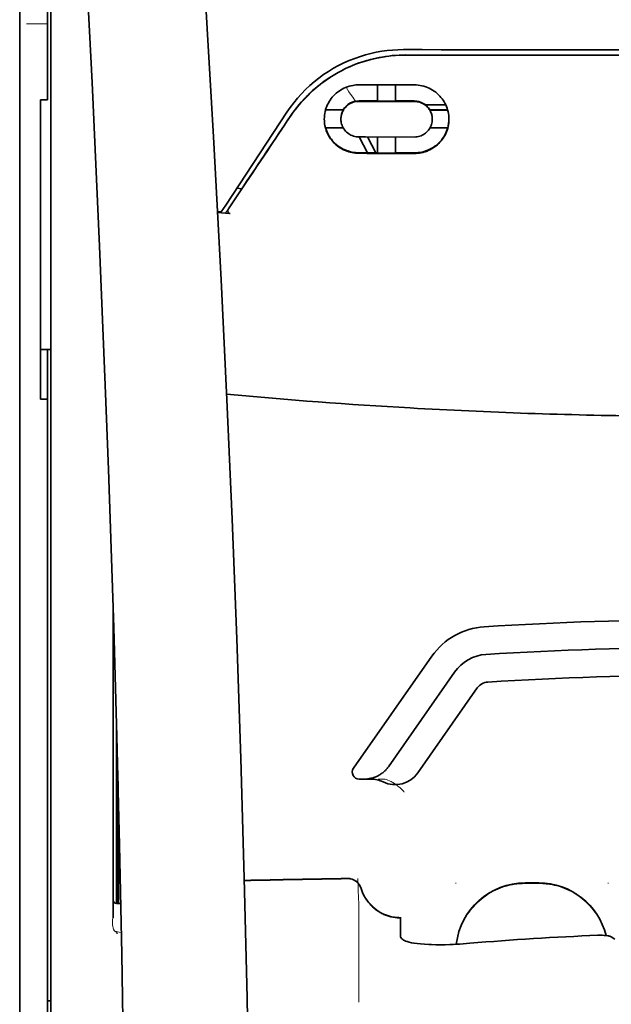
# Model space of a CAD drawing. Units: millimetres. Extents: x -2962 to 12771, y 2859 to 5344.
# Drawn here: x 5361 to 5403, y 4244 to 4315 of the extents above; entities that cross this region are included whole.
import ezdxf

# ---------------------------------------------------------------- set-up
doc = ezdxf.new("R2010")
doc.units = ezdxf.units.MM

msp = doc.modelspace()

# ---------------------------------------------------------------- linework, layer by layer
at = {"color": 5, "lineweight": 35}
for p, q in [((5360.812, 4448.701), (5360.813, 3890.987)), ((5363.045, 4249.008), (5363.045, 4296.396)), ((5360.812, 4294.779), (5360.813, 4136.398)), ((5360.812, 4294.779), (5360.813, 4136.398)), ((5362.797, 4166.201), (5362.797, 4287.349)), ((5363.045, 4135.566), (5363.045, 4249.008))]:
    msp.add_line(p, q, dxfattribs=at)
at = {"color": 5, "lineweight": 13, "ltscale": 0.142362}
for p, q in [((5360.812, 4309.062), (5360.812, 4320.364)), ((5360.812, 4320.364), (5360.812, 4309.062))]:
    msp.add_line(p, q, dxfattribs=at)
at = {"color": 5, "lineweight": 35, "ltscale": 0.138616}
for p, q in [((5360.812, 4320.334), (5360.812, 4309.329)), ((5360.812, 4309.329), (5360.812, 4320.334))]:
    msp.add_line(p, q, dxfattribs=at)
at = {"color": 5, "lineweight": 35, "ltscale": 0.142362}
msp.add_line((5362.797, 4320.364), (5362.797, 4309.062), dxfattribs=at)
at = {"color": 5, "lineweight": 13, "ltscale": 0.196584}
msp.add_line((5363.045, 4304.084), (5363.045, 4319.691), dxfattribs=at)
at = {"color": 5, "lineweight": 35, "ltscale": 0.194391}
msp.add_line((5363.045, 4304.245), (5363.045, 4319.678), dxfattribs=at)
at = {"color": 5, "lineweight": 13, "ltscale": 0.01875}
msp.add_line((5362.797, 4314.234), (5361.309, 4314.234), dxfattribs=at)
at = {"color": 5, "lineweight": 35, "ltscale": 0.125}
msp.add_line((5409.935, 4311.99), (5400.011, 4311.994), dxfattribs=at)
at = {"color": 5, "lineweight": 35, "ltscale": 0.002905}
msp.add_line((5385.126, 4309.868), (5385.356, 4309.868), dxfattribs=at)
at = {"color": 5, "lineweight": 35, "ltscale": 0.047096}
msp.add_line((5385.356, 4309.868), (5389.095, 4309.862), dxfattribs=at)
at = {"color": 5, "lineweight": 35, "ltscale": 0.014662}
msp.add_line((5386.465, 4309.866), (5386.465, 4308.702), dxfattribs=at)
at = {"color": 5, "lineweight": 35, "ltscale": 0.014663}
msp.add_line((5387.755, 4309.864), (5387.755, 4308.7), dxfattribs=at)
at = {"color": 5, "lineweight": 35, "ltscale": 0.097135}
msp.add_line((5360.812, 4309.329), (5360.812, 4301.618), dxfattribs=at)
msp.add_line((5360.812, 4309.329), (5360.812, 4301.618), dxfattribs=at)
at = {"color": 5, "lineweight": 13, "ltscale": 0.097136}
msp.add_line((5360.812, 4309.062), (5360.812, 4301.35), dxfattribs=at)
msp.add_line((5360.812, 4309.062), (5360.812, 4301.35), dxfattribs=at)
at = {"color": 5, "lineweight": 35, "ltscale": 0.00322}
msp.add_line((5362.797, 4308.806), (5362.797, 4309.062), dxfattribs=at)
at = {"color": 5, "lineweight": 35, "ltscale": 0.00625}
for p, q in [((5362.301, 4308.806), (5362.797, 4308.806)), ((5362.301, 4287.349), (5362.797, 4287.349))]:
    msp.add_line(p, q, dxfattribs=at)
at = {"color": 5, "lineweight": 35, "ltscale": 0.093916}
msp.add_line((5362.301, 4308.806), (5362.301, 4301.35), dxfattribs=at)
at = {"color": 5, "lineweight": 35, "ltscale": 0.006046}
msp.add_line((5385.126, 4308.72), (5385.606, 4308.72), dxfattribs=at)
at = {"color": 5, "lineweight": 35, "ltscale": 0.003732}
msp.add_line((5385.126, 4308.688), (5385.422, 4308.688), dxfattribs=at)
at = {"color": 5, "lineweight": 35, "ltscale": 0.046268}
msp.add_line((5385.422, 4308.688), (5389.095, 4308.682), dxfattribs=at)
at = {"color": 5, "lineweight": 35, "ltscale": 0.010829}
msp.add_line((5385.606, 4308.72), (5386.465, 4308.718), dxfattribs=at)
at = {"color": 5, "lineweight": 35, "ltscale": 0.01625}
for p, q in [((5386.465, 4308.702), (5387.755, 4308.7)), ((5386.465, 4304.981), (5387.755, 4304.979))]:
    msp.add_line(p, q, dxfattribs=at)
at = {"color": 5, "lineweight": 35, "ltscale": 0.016875}
for p, q in [((5387.755, 4308.716), (5389.095, 4308.714)), ((5387.755, 4304.999), (5389.095, 4304.997))]:
    msp.add_line(p, q, dxfattribs=at)
at = {"color": 5, "lineweight": 35, "ltscale": 0.018211}
msp.add_line((5391.346, 4308.433), (5389.901, 4308.433), dxfattribs=at)
at = {"color": 5, "lineweight": 13, "ltscale": 0.018211}
msp.add_line((5391.346, 4308.433), (5389.901, 4308.433), dxfattribs=at)
at = {"color": 5, "lineweight": 35, "ltscale": 0.100263}
msp.add_line((5375.577, 4301.26), (5379.961, 4307.905), dxfattribs=at)
at = {"color": 5, "lineweight": 35, "ltscale": 0.016102}
for p, q in [((5382.73, 4308.087), (5384.008, 4308.085)), ((5382.73, 4308.07), (5384.008, 4308.068))]:
    msp.add_line(p, q, dxfattribs=at)
at = {"color": 5, "lineweight": 35, "ltscale": 0.000212}
msp.add_line((5383.836, 4307.414), (5383.836, 4307.431), dxfattribs=at)
at = {"color": 5, "lineweight": 35, "ltscale": 0.000209}
for p, q in [((5384.008, 4308.085), (5384.008, 4308.068)), ((5390.212, 4308.075), (5390.212, 4308.058))]:
    msp.add_line(p, q, dxfattribs=at)
at = {"color": 5, "lineweight": 35, "ltscale": 0.016103}
for p, q in [((5391.491, 4308.073), (5390.212, 4308.075)), ((5391.491, 4308.056), (5390.212, 4308.058)), ((5391.491, 4306.782), (5390.212, 4306.784))]:
    msp.add_line(p, q, dxfattribs=at)
at = {"color": 5, "lineweight": 35, "ltscale": 0.000211}
msp.add_line((5390.385, 4307.404), (5390.385, 4307.42), dxfattribs=at)
at = {"color": 5, "lineweight": 35, "ltscale": 0.015978}
msp.add_line((5382.73, 4306.796), (5383.998, 4306.794), dxfattribs=at)
at = {"color": 5, "lineweight": 35, "ltscale": 0.006006}
msp.add_line((5385.126, 4306.138), (5385.602, 4306.137), dxfattribs=at)
at = {"color": 5, "lineweight": 35, "ltscale": 0.016121}
msp.add_line((5385.152, 4306.138), (5385.743, 4305.002), dxfattribs=at)
at = {"color": 5, "lineweight": 35, "ltscale": 0.043994}
msp.add_line((5385.602, 4306.137), (5389.095, 4306.132), dxfattribs=at)
at = {"color": 5, "lineweight": 35, "ltscale": 0.008327}
msp.add_line((5386.043, 4305.551), (5385.737, 4306.137), dxfattribs=at)
at = {"color": 5, "lineweight": 35, "ltscale": 0.014532}
for p, q in [((5386.465, 4306.135), (5386.465, 4304.981)), ((5387.755, 4306.133), (5387.755, 4304.979))]:
    msp.add_line(p, q, dxfattribs=at)
at = {"color": 5, "lineweight": 35, "ltscale": 0.007805}
msp.add_line((5386.329, 4305.001), (5386.043, 4305.551), dxfattribs=at)
at = {"color": 5, "lineweight": 35, "ltscale": 0.010157}
msp.add_line((5385.126, 4305.003), (5385.932, 4305.002), dxfattribs=at)
at = {"color": 5, "lineweight": 35, "ltscale": 0.007328}
msp.add_line((5385.126, 4304.965), (5385.707, 4304.964), dxfattribs=at)
at = {"color": 5, "lineweight": 35, "ltscale": 0.042672}
msp.add_line((5385.707, 4304.964), (5389.095, 4304.958), dxfattribs=at)
at = {"color": 5, "lineweight": 35, "ltscale": 0.006718}
msp.add_line((5385.932, 4305.002), (5386.465, 4305.001), dxfattribs=at)
at = {"color": 5, "lineweight": 35, "ltscale": 0.098862}
msp.add_line((5363.045, 4296.396), (5363.045, 4304.245), dxfattribs=at)
at = {"color": 5, "lineweight": 13, "ltscale": 0.096711}
msp.add_line((5363.045, 4296.406), (5363.045, 4304.084), dxfattribs=at)
at = {"color": 5, "lineweight": 35, "ltscale": 0.003112}
msp.add_line((5376.866, 4302.637), (5376.727, 4302.433), dxfattribs=at)
at = {"color": 5, "lineweight": 35, "ltscale": 0.021733}
msp.add_line((5375.778, 4300.992), (5376.727, 4302.433), dxfattribs=at)
at = {"color": 5, "lineweight": 35, "ltscale": 0.004497}
msp.add_line((5376.727, 4302.433), (5376.371, 4302.462), dxfattribs=at)
at = {"color": 5, "lineweight": 35, "ltscale": 0.086145}
for p, q in [((5360.812, 4301.618), (5360.812, 4294.779)), ((5360.812, 4294.779), (5360.812, 4301.618))]:
    msp.add_line(p, q, dxfattribs=at)
at = {"color": 5, "lineweight": 13, "ltscale": 0.082399}
for p, q in [((5360.812, 4301.35), (5360.812, 4294.808)), ((5360.812, 4294.808), (5360.812, 4301.35))]:
    msp.add_line(p, q, dxfattribs=at)
at = {"color": 5, "lineweight": 35, "ltscale": 0.082399}
msp.add_line((5362.301, 4301.35), (5362.301, 4294.808), dxfattribs=at)
at = {"color": 5, "lineweight": 35, "ltscale": 0.007451}
msp.add_line((5375.252, 4300.767), (5375.577, 4301.26), dxfattribs=at)
at = {"color": 5, "lineweight": 13, "ltscale": 0.009248}
msp.add_line((5376.009, 4301.323), (5375.597, 4300.716), dxfattribs=at)
at = {"color": 5, "lineweight": 35, "ltscale": 0.003311}
msp.add_line((5375.252, 4300.767), (5374.99, 4300.789), dxfattribs=at)
at = {"color": 5, "lineweight": 35, "ltscale": 0.007349}
msp.add_line((5375.574, 4300.683), (5374.993, 4300.732), dxfattribs=at)
at = {"color": 5, "lineweight": 35, "ltscale": 0.004024}
msp.add_line((5375.574, 4300.683), (5375.893, 4300.656), dxfattribs=at)
at = {"color": 5, "lineweight": 13}
for p, q in [((5363.045, 4249.018), (5363.045, 4296.406)), ((5360.812, 4294.808), (5360.813, 4136.428)), ((5360.812, 4294.808), (5360.813, 4136.428)), ((5363.045, 4135.576), (5363.045, 4249.018))]:
    msp.add_line(p, q, dxfattribs=at)
at = {"color": 5, "lineweight": 35, "ltscale": 0.09396}
msp.add_line((5362.301, 4287.349), (5362.301, 4294.808), dxfattribs=at)
at = {"color": 5, "lineweight": 35, "ltscale": 0.009375}
msp.add_line((5363.045, 4290.913), (5362.301, 4290.913), dxfattribs=at)
at = {"color": 5, "lineweight": 35, "ltscale": 0.044815}
msp.add_line((5362.797, 4290.907), (5362.797, 4287.349), dxfattribs=at)
at = {"color": 5, "lineweight": 35, "ltscale": 0.279456}
msp.add_line((5367.511, 4272.413), (5367.511, 4250.226), dxfattribs=at)
at = {"color": 5, "lineweight": 13, "ltscale": 0.279282}
msp.add_line((5367.511, 4272.413), (5367.511, 4250.24), dxfattribs=at)
at = {"color": 5, "lineweight": 35, "ltscale": 0.123388}
msp.add_line((5390.357, 4268.955), (5384.738, 4260.931), dxfattribs=at)
at = {"color": 5, "lineweight": 35, "ltscale": 0.104263}
msp.add_line((5391.982, 4267.817), (5387.235, 4261.036), dxfattribs=at)
at = {"color": 5, "lineweight": 35, "ltscale": 0.093514}
msp.add_line((5389.35, 4260.597), (5393.608, 4266.678), dxfattribs=at)
at = {"color": 5, "lineweight": 13, "ltscale": 0.160323}
msp.add_line((5367.759, 4263.981), (5367.759, 4251.253), dxfattribs=at)
at = {"color": 5, "lineweight": 35, "ltscale": 0.159519}
msp.add_line((5367.761, 4263.917), (5367.761, 4251.253), dxfattribs=at)
at = {"color": 5, "lineweight": 35, "ltscale": 0.150237}
msp.add_line((5367.781, 4263.18), (5367.781, 4251.253), dxfattribs=at)
at = {"color": 5, "lineweight": 35, "ltscale": 0.116837}
msp.add_line((5367.85, 4251.253), (5367.85, 4260.528), dxfattribs=at)
at = {"color": 5, "lineweight": 35, "ltscale": 0.05162}
msp.add_line((5367.863, 4255.917), (5367.863, 4260.015), dxfattribs=at)
at = {"color": 5, "lineweight": 35, "ltscale": 0.004352}
msp.add_line((5385.144, 4260.15), (5385.49, 4260.15), dxfattribs=at)
at = {"color": 5, "lineweight": 35, "ltscale": 0.006279}
msp.add_line((5385.988, 4260.15), (5385.49, 4260.15), dxfattribs=at)
at = {"color": 5, "lineweight": 13, "ltscale": 0.006342}
msp.add_line((5387.002, 4260.15), (5386.498, 4260.15), dxfattribs=at)
at = {"color": 5, "lineweight": 35, "ltscale": 0.04154}
msp.add_line((5367.896, 4258.686), (5367.879, 4255.388), dxfattribs=at)
at = {"color": 5, "lineweight": 35, "ltscale": 0.080577}
msp.add_line((5367.921, 4257.65), (5367.888, 4251.253), dxfattribs=at)
at = {"color": 5, "lineweight": 13, "ltscale": 0.000436}
for p, q in [((5392.072, 4252.679), (5392.072, 4252.713)), ((5402.988, 4252.679), (5402.988, 4252.713))]:
    msp.add_line(p, q, dxfattribs=at)
at = {"color": 5, "lineweight": 13, "ltscale": 0.0125}
for p, q in [((5398.027, 4252.722), (5397.034, 4252.722)), ((5398.027, 4252.67), (5397.034, 4252.67))]:
    msp.add_line(p, q, dxfattribs=at)
at = {"color": 5, "lineweight": 35, "ltscale": 0.0125}
msp.add_line((5398.027, 4252.713), (5397.034, 4252.713), dxfattribs=at)
at = {"color": 5, "lineweight": 35, "ltscale": 0.003823}
msp.add_line((5368.063, 4251.253), (5367.759, 4251.253), dxfattribs=at)
at = {"color": 5, "lineweight": 13, "ltscale": 0.003823}
msp.add_line((5368.063, 4251.253), (5367.759, 4251.253), dxfattribs=at)
at = {"color": 5, "lineweight": 13, "ltscale": 0.012666}
msp.add_line((5385.126, 4250.071), (5385.126, 4251.076), dxfattribs=at)
at = {"color": 5, "lineweight": 13, "ltscale": 0.000182}
msp.add_line((5385.126, 4250.056), (5385.126, 4250.071), dxfattribs=at)
at = {"color": 5, "lineweight": 13, "ltscale": 0.060258}
msp.add_line((5385.126, 4250.056), (5385.126, 4245.273), dxfattribs=at)
at = {"color": 5, "lineweight": 35, "ltscale": 4.6e-05}
msp.add_line((5388.103, 4250.204), (5388.103, 4250.208), dxfattribs=at)
at = {"color": 5, "lineweight": 35, "ltscale": 0.016392}
msp.add_line((5388.103, 4248.903), (5388.103, 4250.204), dxfattribs=at)
at = {"color": 5, "lineweight": 13, "ltscale": 0.000802}
msp.add_line((5367.735, 4249.214), (5367.769, 4249.16), dxfattribs=at)
at = {"color": 5, "lineweight": 13, "ltscale": 0.00055}
msp.add_line((5367.791, 4249.244), (5367.748, 4249.25), dxfattribs=at)
at = {"color": 5, "lineweight": 13, "ltscale": 0.004153}
msp.add_line((5367.778, 4249.207), (5368.104, 4249.159), dxfattribs=at)
at = {"color": 5, "lineweight": 13, "ltscale": 0.000549}
msp.add_line((5402.988, 4248.973), (5402.988, 4248.929), dxfattribs=at)
at = {"color": 5, "lineweight": 35, "ltscale": 0.004046}
msp.add_line((5403.464, 4248.689), (5403.194, 4248.863), dxfattribs=at)
at = {"color": 5, "lineweight": 13, "ltscale": 0.014447}
msp.add_line((5385.126, 4245.316), (5385.122, 4244.169), dxfattribs=at)
at = {"color": 5, "lineweight": 35, "ltscale": 0.003125}
msp.add_line((5362.797, 4244.272), (5363.045, 4244.272), dxfattribs=at)
at = {"color": 5, "lineweight": 35}
for points in [[(5377.181, 4195.132), (5377.24, 4198.921), (5377.339, 4208.035), (5377.374, 4217.148), (5377.347, 4226.262), (5377.257, 4235.377), (5377.107, 4244.497), (5376.912, 4253.064), (5376.667, 4261.632), (5376.375, 4270.203), (5376.038, 4278.773), (5375.659, 4287.343), (5375.243, 4295.91), (5374.699, 4306.14), (5374.109, 4316.366), (5373.478, 4326.587), (5372.923, 4335.098), (5372.488, 4341.502), (5371.886, 4350.026), (5371.259, 4358.563), (5370.676, 4366.202)], [(5363.871, 4349.112), (5364.557, 4337.393), (5365.204, 4325.673), (5365.612, 4317.858), (5365.998, 4310.042), (5366.535, 4298.325), (5366.946, 4288.373), (5367.174, 4282.333), (5367.372, 4276.669), (5367.555, 4271), (5367.78, 4263.204), (5367.973, 4255.411), (5368.133, 4247.627), (5368.258, 4239.844), (5368.366, 4230.126), (5368.419, 4220.41), (5368.415, 4210.691), (5368.354, 4200.967), (5368.265, 4193.194)], [(5388.318, 4312.39), (5389.669, 4312.389), (5391.02, 4312.388), (5392.371, 4312.387), (5393.722, 4312.386), (5395.073, 4312.386), (5396.424, 4312.385), (5397.775, 4312.384), (5399.127, 4312.384), (5400.478, 4312.383), (5401.829, 4312.383), (5403.18, 4312.383), (5404.531, 4312.382), (5405.882, 4312.382), (5407.233, 4312.382), (5408.584, 4312.382), (5409.935, 4312.382)], [(5388.489, 4312.006), (5388.244, 4312.003), (5387.999, 4311.995), (5387.755, 4311.98), (5387.511, 4311.96), (5387.268, 4311.933), (5387.027, 4311.901), (5386.786, 4311.862), (5386.577, 4311.824), (5386.368, 4311.782), (5386.161, 4311.735), (5385.956, 4311.684), (5385.82, 4311.647), (5385.684, 4311.609), (5385.549, 4311.568), (5385.415, 4311.526), (5385.149, 4311.436), (5384.886, 4311.34), (5384.627, 4311.236), (5384.372, 4311.125), (5384.121, 4311.007), (5383.874, 4310.883), (5383.631, 4310.753), (5383.393, 4310.617), (5383.16, 4310.475), (5382.932, 4310.327), (5382.709, 4310.173), (5382.521, 4310.037), (5382.337, 4309.896), (5382.157, 4309.752), (5381.981, 4309.605), (5381.81, 4309.455), (5381.705, 4309.359), (5381.602, 4309.263), (5381.501, 4309.165), (5381.401, 4309.066), (5381.208, 4308.865), (5381.021, 4308.661), (5380.842, 4308.453), (5380.671, 4308.242), (5380.506, 4308.029), (5380.349, 4307.814), (5380.2, 4307.596)], [(5382.645, 4307.416), (5382.649, 4307.553), (5382.66, 4307.69), (5382.68, 4307.827), (5382.707, 4307.962), (5382.724, 4308.03), (5382.742, 4308.097), (5382.763, 4308.164), (5382.785, 4308.23), (5382.829, 4308.345), (5382.879, 4308.458), (5382.935, 4308.568), (5382.997, 4308.677), (5383.065, 4308.782), (5383.138, 4308.885), (5383.217, 4308.984), (5383.302, 4309.08), (5383.394, 4309.173), (5383.491, 4309.262), (5383.593, 4309.346), (5383.701, 4309.425), (5383.813, 4309.498), (5383.93, 4309.566), (5384.05, 4309.627), (5384.175, 4309.682), (5384.303, 4309.731), (5384.434, 4309.772), (5384.567, 4309.806), (5384.703, 4309.833), (5384.808, 4309.849), (5384.913, 4309.86), (5385.019, 4309.866), (5385.126, 4309.868)], [(5391.576, 4307.402), (5391.572, 4307.536), (5391.561, 4307.671), (5391.542, 4307.806), (5391.516, 4307.941), (5391.481, 4308.075), (5391.461, 4308.141), (5391.439, 4308.207), (5391.395, 4308.322), (5391.346, 4308.435), (5391.29, 4308.547), (5391.228, 4308.656), (5391.161, 4308.763), (5391.087, 4308.866), (5391.008, 4308.967), (5390.923, 4309.063), (5390.83, 4309.158), (5390.731, 4309.249), (5390.628, 4309.335), (5390.519, 4309.415), (5390.405, 4309.489), (5390.287, 4309.558), (5390.166, 4309.62), (5390.04, 4309.675), (5389.911, 4309.724), (5389.78, 4309.766), (5389.646, 4309.8), (5389.511, 4309.827), (5389.373, 4309.846), (5389.234, 4309.858), (5389.095, 4309.862)], [(5383.836, 4307.414), (5383.839, 4307.507), (5383.849, 4307.6), (5383.867, 4307.692), (5383.891, 4307.783), (5383.922, 4307.872), (5383.959, 4307.959), (5384.004, 4308.044), (5384.055, 4308.126), (5384.113, 4308.204), (5384.177, 4308.278), (5384.241, 4308.342), (5384.31, 4308.402), (5384.383, 4308.457), (5384.461, 4308.507), (5384.543, 4308.552), (5384.629, 4308.591), (5384.718, 4308.623), (5384.81, 4308.65), (5384.904, 4308.67), (5384.977, 4308.68), (5385.051, 4308.686), (5385.126, 4308.688)], [(5390.385, 4307.404), (5390.382, 4307.495), (5390.372, 4307.586), (5390.355, 4307.677), (5390.332, 4307.768), (5390.301, 4307.857), (5390.264, 4307.944), (5390.22, 4308.029), (5390.169, 4308.112), (5390.111, 4308.191), (5390.047, 4308.266), (5389.982, 4308.331), (5389.912, 4308.392), (5389.838, 4308.448), (5389.758, 4308.499), (5389.675, 4308.544), (5389.589, 4308.584), (5389.499, 4308.617), (5389.407, 4308.644), (5389.313, 4308.663), (5389.241, 4308.674), (5389.168, 4308.68), (5389.095, 4308.682)], [(5385.126, 4304.965), (5385.003, 4304.968), (5384.88, 4304.977), (5384.758, 4304.992), (5384.637, 4305.013), (5384.517, 4305.04), (5384.399, 4305.073), (5384.284, 4305.111), (5384.218, 4305.136), (5384.153, 4305.162), (5384.025, 4305.22), (5383.902, 4305.284), (5383.784, 4305.355), (5383.671, 4305.431), (5383.563, 4305.512), (5383.509, 4305.557), (5383.456, 4305.603), (5383.355, 4305.699), (5383.261, 4305.8), (5383.173, 4305.905), (5383.091, 4306.014), (5383.016, 4306.126), (5382.948, 4306.242), (5382.887, 4306.36), (5382.832, 4306.482), (5382.784, 4306.605), (5382.744, 4306.731), (5382.714, 4306.843), (5382.689, 4306.956), (5382.67, 4307.07), (5382.656, 4307.185), (5382.647, 4307.301), (5382.645, 4307.416)], [(5385.126, 4306.138), (5385.027, 4306.142), (5384.929, 4306.153), (5384.833, 4306.172), (5384.738, 4306.197), (5384.646, 4306.23), (5384.557, 4306.269), (5384.473, 4306.314), (5384.392, 4306.365), (5384.316, 4306.421), (5384.277, 4306.453), (5384.24, 4306.487), (5384.169, 4306.558), (5384.105, 4306.634), (5384.048, 4306.713), (5383.997, 4306.796), (5383.953, 4306.882), (5383.916, 4306.97), (5383.886, 4307.06), (5383.864, 4307.147), (5383.848, 4307.235), (5383.839, 4307.325), (5383.836, 4307.414)], [(5385.126, 4305.003), (5385.003, 4305.007), (5384.88, 4305.016), (5384.759, 4305.031), (5384.638, 4305.052), (5384.52, 4305.078), (5384.403, 4305.11), (5384.335, 4305.132), (5384.267, 4305.155), (5384.201, 4305.181), (5384.135, 4305.208), (5384.071, 4305.236), (5384.008, 4305.267), (5383.886, 4305.332), (5383.769, 4305.402), (5383.688, 4305.457), (5383.61, 4305.513), (5383.536, 4305.573), (5383.482, 4305.618), (5383.429, 4305.665), (5383.378, 4305.714), (5383.329, 4305.763), (5383.236, 4305.865), (5383.149, 4305.971), (5383.07, 4306.081), (5382.997, 4306.193), (5382.931, 4306.309), (5382.872, 4306.428), (5382.819, 4306.548), (5382.774, 4306.671), (5382.735, 4306.796)], [(5389.095, 4306.132), (5389.196, 4306.135), (5389.295, 4306.147), (5389.392, 4306.165), (5389.487, 4306.191), (5389.578, 4306.224), (5389.666, 4306.262), (5389.75, 4306.307), (5389.83, 4306.357), (5389.904, 4306.412), (5389.98, 4306.477), (5390.049, 4306.546), (5390.112, 4306.62), (5390.169, 4306.698), (5390.22, 4306.779), (5390.264, 4306.864), (5390.301, 4306.951), (5390.332, 4307.041), (5390.356, 4307.133), (5390.373, 4307.226), (5390.382, 4307.314), (5390.385, 4307.404)], [(5389.095, 4304.958), (5389.218, 4304.961), (5389.34, 4304.97), (5389.462, 4304.984), (5389.581, 4305.005), (5389.699, 4305.031), (5389.814, 4305.062), (5389.881, 4305.083), (5389.948, 4305.106), (5390.014, 4305.131), (5390.08, 4305.157), (5390.206, 4305.215), (5390.328, 4305.279), (5390.441, 4305.347), (5390.549, 4305.419), (5390.652, 4305.497), (5390.75, 4305.579), (5390.843, 4305.665), (5390.931, 4305.756), (5391.013, 4305.85), (5391.091, 4305.947), (5391.162, 4306.048), (5391.232, 4306.158), (5391.296, 4306.272), (5391.354, 4306.388), (5391.405, 4306.508), (5391.45, 4306.63), (5391.488, 4306.754), (5391.519, 4306.88), (5391.544, 4307.009), (5391.562, 4307.139), (5391.572, 4307.27), (5391.576, 4307.402)], [(5389.095, 4304.997), (5389.191, 4304.999), (5389.286, 4305.004), (5389.38, 4305.013), (5389.45, 4305.022), (5389.52, 4305.032), (5389.657, 4305.059), (5389.79, 4305.093), (5389.92, 4305.134), (5390.045, 4305.181), (5390.166, 4305.234), (5390.265, 4305.283), (5390.36, 4305.336), (5390.452, 4305.392), (5390.54, 4305.451), (5390.597, 4305.492), (5390.653, 4305.535), (5390.759, 4305.624), (5390.859, 4305.717), (5390.952, 4305.815), (5391.039, 4305.917), (5391.119, 4306.023), (5391.188, 4306.124), (5391.252, 4306.227), (5391.31, 4306.333), (5391.362, 4306.442), (5391.409, 4306.554), (5391.45, 4306.667), (5391.486, 4306.782)], [(5375.778, 4300.992), (5375.766, 4300.972), (5375.755, 4300.95), (5375.746, 4300.928), (5375.74, 4300.905), (5375.735, 4300.882), (5375.733, 4300.858), (5375.733, 4300.835), (5375.735, 4300.812), (5375.739, 4300.79), (5375.746, 4300.768), (5375.755, 4300.749), (5375.766, 4300.73), (5375.779, 4300.713), (5375.794, 4300.698), (5375.81, 4300.686), (5375.828, 4300.675), (5375.846, 4300.667), (5375.866, 4300.661), (5375.893, 4300.656)], [(5385.49, 4260.15), (5385.556, 4260.151), (5385.623, 4260.154), (5385.689, 4260.159), (5385.755, 4260.166), (5385.82, 4260.175), (5385.886, 4260.186), (5385.95, 4260.198), (5386.015, 4260.213), (5386.079, 4260.23), (5386.142, 4260.248), (5386.204, 4260.269), (5386.266, 4260.291), (5386.327, 4260.315), (5386.387, 4260.341), (5386.446, 4260.368), (5386.504, 4260.398), (5386.561, 4260.429), (5386.617, 4260.461), (5386.672, 4260.496), (5386.726, 4260.532), (5386.778, 4260.569), (5386.829, 4260.608), (5386.879, 4260.648), (5386.927, 4260.69), (5386.974, 4260.733), (5387.019, 4260.778), (5387.063, 4260.824), (5387.106, 4260.871), (5387.146, 4260.919), (5387.185, 4260.969), (5387.235, 4261.036)], [(5367.872, 4254.907), (5367.872, 4254.907), (5367.872, 4254.907), (5367.872, 4254.907), (5367.871, 4254.911), (5367.87, 4254.928), (5367.867, 4255.059), (5367.864, 4255.443), (5367.863, 4255.917)], [(5385.276, 4252.325), (5385.326, 4252.178), (5385.354, 4252.105), (5385.384, 4252.033), (5385.415, 4251.962), (5385.449, 4251.891), (5385.484, 4251.822), (5385.52, 4251.753), (5385.559, 4251.686), (5385.599, 4251.619), (5385.641, 4251.554), (5385.684, 4251.489), (5385.73, 4251.426), (5385.776, 4251.364), (5385.824, 4251.304), (5385.874, 4251.244), (5385.925, 4251.186), (5385.978, 4251.13), (5386.032, 4251.074), (5386.087, 4251.021), (5386.144, 4250.968), (5386.202, 4250.917), (5386.261, 4250.868), (5386.322, 4250.82), (5386.384, 4250.774), (5386.446, 4250.73), (5386.51, 4250.687), (5386.575, 4250.646), (5386.641, 4250.606), (5386.708, 4250.569), (5386.776, 4250.533), (5386.845, 4250.499), (5386.914, 4250.466), (5386.984, 4250.436), (5387.055, 4250.407), (5387.127, 4250.38), (5387.199, 4250.355), (5387.272, 4250.332), (5387.346, 4250.311), (5387.42, 4250.292), (5387.569, 4250.26), (5387.72, 4250.235), (5387.871, 4250.218), (5388.024, 4250.209), (5388.103, 4250.208)], [(5367.76, 4249.112), (5367.781, 4249.108), (5367.79, 4249.11), (5367.793, 4249.111), (5367.797, 4249.11), (5367.8, 4249.106), (5367.8, 4249.105)], [(5388.471, 4248.553), (5388.393, 4248.586), (5388.324, 4248.621), (5388.265, 4248.659), (5388.216, 4248.698), (5388.175, 4248.738), (5388.143, 4248.779), (5388.131, 4248.8), (5388.121, 4248.82), (5388.111, 4248.848), (5388.105, 4248.875), (5388.103, 4248.903)], [(5403.194, 4248.863), (5403.158, 4248.882), (5403.111, 4248.899), (5403.056, 4248.915), (5403.008, 4248.925), (5402.957, 4248.934), (5402.844, 4248.95), (5402.704, 4248.962), (5402.554, 4248.969), (5402.398, 4248.971), (5402.24, 4248.967)], [(5388.471, 4248.553), (5388.587, 4248.513), (5388.725, 4248.475), (5388.888, 4248.438), (5389.078, 4248.403), (5389.295, 4248.372), (5389.542, 4248.345), (5389.819, 4248.322), (5390.125, 4248.305), (5390.317, 4248.298)], [(5393.065, 4248.392), (5392.59, 4248.355), (5392.351, 4248.34), (5392.112, 4248.326), (5391.88, 4248.315), (5391.65, 4248.305), (5391.305, 4248.296), (5390.967, 4248.291), (5390.637, 4248.292), (5390.317, 4248.298)]]:
    msp.add_lwpolyline(points, dxfattribs=at)
at = {"color": 5, "lineweight": 13}
for points in [[(5377.18, 4195.088), (5377.281, 4202.927), (5377.323, 4206.886), (5377.366, 4212.75), (5377.372, 4221.226), (5377.319, 4229.826), (5377.213, 4238.427), (5377.057, 4246.905), (5376.941, 4251.913), (5376.808, 4256.92), (5376.649, 4262.19), (5376.473, 4267.459), (5376.08, 4277.73), (5375.628, 4288), (5375.121, 4298.271), (5374.499, 4309.688), (5373.823, 4321.071), (5373.096, 4332.483), (5372.521, 4341.032), (5371.918, 4349.58), (5371.511, 4355.118), (5370.676, 4366.192)], [(5363.871, 4349.084), (5364.56, 4337.286), (5364.887, 4331.505), (5365.366, 4322.602), (5365.894, 4312.177), (5366.379, 4301.822), (5366.825, 4291.393), (5367.058, 4285.419), (5367.276, 4279.45), (5367.469, 4273.711), (5367.645, 4267.976), (5367.858, 4260.178), (5368.039, 4252.371), (5368.186, 4244.554), (5368.298, 4236.748), (5368.375, 4228.944), (5368.417, 4221.143), (5368.424, 4213.344), (5368.381, 4204.686), (5368.315, 4197.762), (5368.264, 4193.07)], [(5380.129, 4307.455), (5380.267, 4307.659), (5380.334, 4307.758), (5380.436, 4307.902), (5380.514, 4308.008), (5380.594, 4308.113), (5380.721, 4308.274), (5380.856, 4308.438), (5381.034, 4308.643), (5381.219, 4308.845), (5381.41, 4309.044), (5381.609, 4309.238), (5381.712, 4309.334), (5381.815, 4309.429), (5381.957, 4309.553), (5382.101, 4309.675), (5382.247, 4309.795), (5382.427, 4309.935), (5382.61, 4310.072), (5382.796, 4310.204), (5382.985, 4310.331), (5383.176, 4310.455), (5383.297, 4310.529), (5383.418, 4310.601), (5383.542, 4310.673), (5383.666, 4310.742), (5383.916, 4310.876), (5384.127, 4310.981), (5384.333, 4311.078), (5384.469, 4311.139), (5384.605, 4311.196), (5384.789, 4311.27), (5384.916, 4311.319), (5385.193, 4311.422)], [(5384.888, 4308.699), (5384.83, 4308.774), (5384.768, 4308.858), (5384.683, 4308.975), (5384.592, 4309.107), (5384.409, 4309.378), (5384.203, 4309.694)], [(5387.002, 4260.15), (5387.141, 4260.1), (5387.208, 4260.074), (5387.306, 4260.034), (5387.375, 4260.003), (5387.44, 4259.97), (5387.502, 4259.937), (5387.561, 4259.903), (5387.671, 4259.836), (5387.771, 4259.769), (5387.862, 4259.703), (5387.925, 4259.654), (5387.983, 4259.607), (5388.085, 4259.517), (5388.144, 4259.462), (5388.195, 4259.411), (5388.253, 4259.352), (5388.335, 4259.261), (5388.379, 4259.21)], [(5392.108, 4248.326), (5392.129, 4248.505), (5392.142, 4248.595), (5392.158, 4248.684), (5392.175, 4248.772), (5392.194, 4248.861), (5392.238, 4249.036), (5392.289, 4249.212), (5392.346, 4249.385), (5392.408, 4249.555), (5392.477, 4249.722), (5392.551, 4249.887), (5392.632, 4250.049), (5392.718, 4250.209), (5392.811, 4250.366), (5392.864, 4250.45), (5392.919, 4250.532), (5393.033, 4250.694), (5393.153, 4250.852), (5393.279, 4251.004), (5393.412, 4251.151), (5393.55, 4251.293), (5393.693, 4251.429), (5393.842, 4251.559), (5393.996, 4251.683), (5394.155, 4251.801), (5394.319, 4251.913), (5394.473, 4252.01), (5394.63, 4252.101), (5394.79, 4252.186), (5394.954, 4252.264), (5395.12, 4252.337), (5395.288, 4252.404), (5395.459, 4252.465), (5395.632, 4252.52), (5395.806, 4252.569), (5395.984, 4252.611), (5396.074, 4252.63), (5396.164, 4252.646), (5396.253, 4252.66), (5396.342, 4252.672), (5396.457, 4252.685), (5396.572, 4252.695), (5396.726, 4252.706), (5396.829, 4252.712), (5397.034, 4252.722)], [(5397.034, 4252.67), (5396.822, 4252.66), (5396.715, 4252.654), (5396.556, 4252.642), (5396.437, 4252.631), (5396.318, 4252.617), (5396.23, 4252.605), (5396.142, 4252.59), (5396.053, 4252.573), (5395.965, 4252.555), (5395.789, 4252.512), (5395.617, 4252.464), (5395.444, 4252.408), (5395.275, 4252.347), (5395.108, 4252.28), (5394.943, 4252.207), (5394.781, 4252.129), (5394.622, 4252.044), (5394.466, 4251.954), (5394.313, 4251.858), (5394.164, 4251.756), (5394.019, 4251.649), (5393.878, 4251.537), (5393.742, 4251.42), (5393.609, 4251.298), (5393.481, 4251.172), (5393.358, 4251.04), (5393.239, 4250.905), (5393.125, 4250.765), (5393.017, 4250.621), (5392.914, 4250.473), (5392.816, 4250.322), (5392.724, 4250.166), (5392.637, 4250.008), (5392.557, 4249.847), (5392.483, 4249.684), (5392.415, 4249.518), (5392.352, 4249.35), (5392.295, 4249.179), (5392.244, 4249.005), (5392.201, 4248.838), (5392.164, 4248.668), (5392.135, 4248.497), (5392.113, 4248.326)], [(5398.027, 4252.722), (5398.222, 4252.713), (5398.319, 4252.707), (5398.466, 4252.697), (5398.575, 4252.688), (5398.684, 4252.676), (5398.847, 4252.654), (5399.01, 4252.625), (5399.172, 4252.589), (5399.331, 4252.548), (5399.514, 4252.494), (5399.693, 4252.433), (5399.869, 4252.367), (5400.043, 4252.293), (5400.214, 4252.214), (5400.382, 4252.127), (5400.548, 4252.034), (5400.709, 4251.935), (5400.866, 4251.829), (5401.019, 4251.718), (5401.168, 4251.601), (5401.312, 4251.479), (5401.451, 4251.351), (5401.585, 4251.218), (5401.714, 4251.08), (5401.838, 4250.938), (5401.956, 4250.79), (5402.068, 4250.639), (5402.175, 4250.482), (5402.276, 4250.322), (5402.371, 4250.158), (5402.457, 4249.994), (5402.538, 4249.826), (5402.612, 4249.656), (5402.68, 4249.483), (5402.741, 4249.307), (5402.797, 4249.129), (5402.845, 4248.95)], [(5402.832, 4248.951), (5402.78, 4249.132), (5402.723, 4249.31), (5402.659, 4249.486), (5402.589, 4249.659), (5402.512, 4249.83), (5402.429, 4249.998), (5402.339, 4250.162), (5402.243, 4250.324), (5402.141, 4250.481), (5402.034, 4250.635), (5401.92, 4250.784), (5401.801, 4250.929), (5401.677, 4251.069), (5401.548, 4251.204), (5401.413, 4251.334), (5401.274, 4251.46), (5401.13, 4251.58), (5400.982, 4251.694), (5400.829, 4251.803), (5400.672, 4251.906), (5400.511, 4252.003), (5400.347, 4252.094), (5400.179, 4252.178), (5400.009, 4252.256), (5399.837, 4252.328), (5399.661, 4252.393), (5399.483, 4252.452), (5399.302, 4252.504), (5399.144, 4252.544), (5398.982, 4252.578), (5398.82, 4252.606), (5398.658, 4252.627), (5398.553, 4252.638), (5398.448, 4252.647), (5398.308, 4252.656), (5398.027, 4252.67)], [(5385.285, 4252.332), (5385.339, 4252.187), (5385.366, 4252.117), (5385.408, 4252.016), (5385.441, 4251.942), (5385.478, 4251.868), (5385.538, 4251.757), (5385.606, 4251.646), (5385.685, 4251.527), (5385.769, 4251.412), (5385.859, 4251.301), (5385.953, 4251.194), (5386.053, 4251.092), (5386.158, 4250.995), (5386.267, 4250.903), (5386.38, 4250.817), (5386.505, 4250.73), (5386.635, 4250.65), (5386.768, 4250.577), (5386.905, 4250.511), (5386.975, 4250.48), (5387.045, 4250.452), (5387.186, 4250.401), (5387.333, 4250.356), (5387.408, 4250.336), (5387.483, 4250.318), (5387.583, 4250.297), (5387.683, 4250.281), (5387.782, 4250.268), (5387.904, 4250.259), (5387.986, 4250.254), (5388.15, 4250.249)], [(5367.735, 4249.214), (5367.711, 4249.222), (5367.682, 4249.235), (5367.665, 4249.245), (5367.635, 4249.268), (5367.607, 4249.295), (5367.587, 4249.319), (5367.569, 4249.344), (5367.553, 4249.372), (5367.538, 4249.401), (5367.514, 4249.461), (5367.503, 4249.497)]]:
    msp.add_lwpolyline(points, dxfattribs=at)
at = {"color": 5, "lineweight": 35}
for centre, radius, start, end in [((5388.31, 4302.355), 10.035, 89.95308, 107.86007), ((5388.288, 4302.406), 9.979, 107.82858, 146.56147), ((5409.807, 18617.529), 14305.538, 269.9146258, 269.9607708), ((5385.12, 4307.43), 1.291, 89.74806, 149.48607), ((5389.096, 4307.418), 1.295, 30.45058, 90.03005), ((4735.979, 4737.04), 774.236, 325.869998, 326.312212), ((5385.065, 4307.433), 2.42, 180.20059, 195.25826), ((5385.098, 4307.43), 1.262, 149.66187, 179.97876), ((5389.12, 4307.42), 1.265, 0.03148, 30.30227), ((5389.158, 4307.419), 2.418, 344.73326, 359.99696), ((5362.971, 4287.938), 2.975, 88.57402, 93.35431), ((5410.323, 4663.274), 377.159, 264.72396, 266.7284), ((5409.948, 4657.003), 370.876, 266.73107, 269.33726), ((5409.935, 4021.484), 250.078, 90.00006, 93.62884), ((5394.421, 4266.109), 4.962, 93.62884, 145.00006), ((5409.935, 4021.484), 248.094, 90.00006, 93.62884), ((5394.421, 4266.109), 2.977, 93.62884, 145.00006), ((5409.935, 4021.484), 246.109, 90.00006, 93.62884), ((5394.421, 4266.109), 0.992, 93.62884, 145.00006), ((5385.144, 4260.646), 0.496, 145.00006, 270.00006), ((5387.724, 4261.735), 1.985, 244.07056, 325), ((5385.988, 4258.165), 1.985, 64.0706, 90.00006), ((5356.23, 4255.29), 11.649, 358.11614, 0.48362), ((5410.256, 2632.726), 1620.507, 90.917249, 91.178852), ((5384.328, 4252.034), 0.992, 17.08188, 90.77814), ((5397.034, 4247.752), 4.962, 89.99622, 173.35746), ((5398.027, 4247.752), 4.962, 13.98225, 90.00316), ((5367.759, 4251.501), 0.248, 180.00007, 270.00006), ((5409.984, 4051.858), 197.261, 92.24991, 94.92037)]:
    msp.add_arc(centre, radius, start, end, dxfattribs=at)
at = {"color": 5, "lineweight": 13}
for centre, radius, start, end in [((5388.473, 4301.997), 9.979, 90.04316, 109.18434), ((5409.884, 18786.494), 14474.533, 269.9151998, 270.0001948), ((4616.406, 4815.817), 917.443, 325.889451, 326.350816), ((5410.261, 2634.11), 1619.156, 90.918232, 91.180067), ((5384.329, 4252.067), 0.992, 15.48806, 90.88901), ((5434.695, 4253.873), 49.648, 180.96677, 183.22864), ((5369.072, 4249.867), 1.613, 177.40612, 193.2608), ((5368.619, 4249.904), 1.158, 163.113, 178.23005)]:
    msp.add_arc(centre, radius, start, end, dxfattribs=at)

doc.saveas('drawing.dxf')
